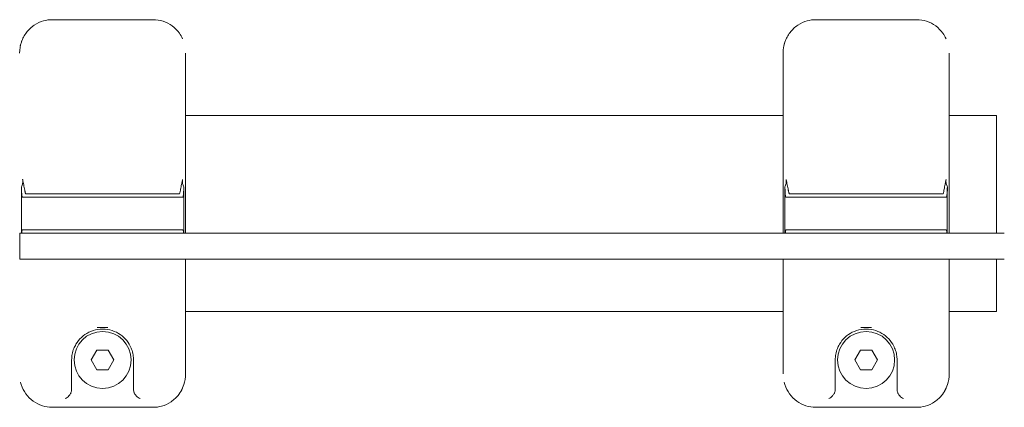
# Model space of a CAD drawing. Units: millimetres. Extents: x -5052 to 5461, y -3372 to 7729.
# Drawn here: x 3226 to 3529, y 3792 to 3911 of the extents above; entities that cross this region are included whole.
import ezdxf

# ---------------------------------------------------------------- set-up
doc = ezdxf.new("R2010")
doc.units = ezdxf.units.MM
doc.layers.add('Toestel 2D', color=7, linetype='Continuous', lineweight=20)

# ---------------------------------------------------------------- blocks, each defined once
blk = doc.blocks.new('FK-08-INDST')
at = {"layer": 'Toestel 2D'}
for p, q in [((3267.12, 3910.85), (3236.12, 3910.85)), ((3501.62, 3910.85), (3470.62, 3910.85)), ((3277.12, 3900.6), (3277.12, 3886.63)), ((3460.62, 3886.63), (3460.62, 3900.6)), ((3511.62, 3900.6), (3511.62, 3886.63)), ((3277.12, 3879.07), (3277.12, 3886.63)), ((3460.62, 3886.63), (3460.62, 3879.07)), ((3511.62, 3879.07), (3511.62, 3886.63)), ((3277.12, 3881.45), (3460.62, 3881.45)), ((3511.62, 3881.45), (3526.12, 3881.45)), ((3526.12, 3881.45), (3526.12, 3845.3)), ((3277.12, 3879.07), (3277.12, 3845.3)), ((3460.62, 3845.3), (3460.62, 3879.07)), ((3511.62, 3879.07), (3511.62, 3845.3)), ((3227.05, 3856.3), (3227, 3856.3)), ((3231.44, 3856.3), (3227.05, 3856.3)), ((3228.05, 3857.3), (3232.42, 3857.3)), ((3247.19, 3856.3), (3231.44, 3856.3)), ((3232.42, 3857.3), (3247.29, 3857.3)), ((3256.05, 3856.3), (3247.19, 3856.3)), ((3247.29, 3857.3), (3255.94, 3857.3)), ((3255.94, 3857.3), (3270.82, 3857.3)), ((3271.8, 3856.3), (3256.05, 3856.3)), ((3270.82, 3857.3), (3275.19, 3857.3)), ((3276.19, 3856.3), (3271.8, 3856.3)), ((3276.24, 3856.3), (3276.19, 3856.3)), ((3461.55, 3856.3), (3461.5, 3856.3)), ((3465.94, 3856.3), (3461.55, 3856.3)), ((3462.55, 3857.3), (3466.92, 3857.3)), ((3481.69, 3856.3), (3465.94, 3856.3)), ((3466.92, 3857.3), (3481.79, 3857.3)), ((3490.55, 3856.3), (3481.69, 3856.3)), ((3481.79, 3857.3), (3490.44, 3857.3)), ((3490.44, 3857.3), (3505.32, 3857.3)), ((3506.3, 3856.3), (3490.55, 3856.3)), ((3505.32, 3857.3), (3509.69, 3857.3)), ((3510.69, 3856.3), (3506.3, 3856.3)), ((3510.74, 3856.3), (3510.69, 3856.3)), ((3226.2, 3845.3), (3226.21, 3845.3)), ((3226.2, 3845.3), (3226.2, 3837.3)), ((3258.4, 3845.3), (3226.21, 3845.3)), ((3227, 3846.3), (3227.05, 3846.3)), ((3227.05, 3846.3), (3231.44, 3846.3)), ((3231.44, 3846.3), (3247.19, 3846.3)), ((3247.19, 3846.3), (3256.05, 3846.3)), ((3256.05, 3846.3), (3271.8, 3846.3)), ((3258.4, 3845.3), (3263.77, 3845.3)), ((3263.77, 3845.3), (3465.4, 3845.3)), ((3271.8, 3846.3), (3276.19, 3846.3)), ((3276.19, 3846.3), (3276.24, 3846.3)), ((3461.5, 3846.3), (3461.55, 3846.3)), ((3461.55, 3846.3), (3465.94, 3846.3)), ((3528.55, 3845.3), (3465.4, 3845.3)), ((3465.94, 3846.3), (3481.69, 3846.3)), ((3481.69, 3846.3), (3490.55, 3846.3)), ((3490.55, 3846.3), (3506.3, 3846.3)), ((3506.3, 3846.3), (3510.69, 3846.3)), ((3510.69, 3846.3), (3510.74, 3846.3)), ((3226.21, 3837.3), (3226.2, 3837.3)), ((3226.21, 3837.3), (3258.4, 3837.3)), ((3263.77, 3837.3), (3258.4, 3837.3)), ((3465.4, 3837.3), (3263.77, 3837.3)), ((3277.12, 3837.3), (3277.12, 3823.53)), ((3460.62, 3823.53), (3460.62, 3837.3)), ((3465.4, 3837.3), (3528.55, 3837.3)), ((3511.62, 3837.3), (3511.62, 3823.53)), ((3526.12, 3837.3), (3526.12, 3821.15)), ((3277.12, 3815.97), (3277.12, 3823.53)), ((3460.62, 3823.53), (3460.62, 3815.97)), ((3511.62, 3815.97), (3511.62, 3823.53)), ((3277.12, 3821.15), (3460.62, 3821.15)), ((3511.62, 3821.15), (3526.12, 3821.15)), ((3277.12, 3815.97), (3277.12, 3802)), ((3460.62, 3802), (3460.62, 3815.97)), ((3511.62, 3815.97), (3511.62, 3802)), ((3248.15, 3806.3), (3249.89, 3809.3)), ((3249.89, 3809.3), (3253.35, 3809.3)), ((3253.35, 3809.3), (3255.08, 3806.3)), ((3482.65, 3806.3), (3484.39, 3809.3)), ((3484.39, 3809.3), (3487.85, 3809.3)), ((3487.85, 3809.3), (3489.58, 3806.3)), ((3242.12, 3806.3), (3242.12, 3797.23)), ((3249.89, 3803.3), (3248.15, 3806.3)), ((3255.08, 3806.3), (3253.35, 3803.3)), ((3261.12, 3797.23), (3261.12, 3806.3)), ((3476.62, 3806.3), (3476.62, 3797.23)), ((3484.39, 3803.3), (3482.65, 3806.3)), ((3489.58, 3806.3), (3487.85, 3803.3)), ((3495.62, 3797.23), (3495.62, 3806.3)), ((3253.35, 3803.3), (3249.89, 3803.3)), ((3487.85, 3803.3), (3484.39, 3803.3)), ((3236.12, 3791.74), (3267.12, 3791.74)), ((3470.62, 3791.74), (3501.62, 3791.74))]:
    blk.add_line(p, q, dxfattribs=at)
for centre in [(3251.62, 3806.3), (3486.12, 3806.3)]:
    blk.add_circle(centre, 8.75, dxfattribs=at)
for centre, major_axis, start_param, end_param in [((3240.08, 3797.26), (-0.16, 2.28), 4.185318, 4.63193), ((3263.16, 3797.26), (0.16, 2.28), 1.651255, 2.097867), ((3474.58, 3797.26), (-0.16, 2.28), 4.185318, 4.63193), ((3497.66, 3797.26), (0.16, 2.28), 1.651255, 2.097867)]:
    blk.add_ellipse(centre, major_axis=major_axis, ratio=0.890516, start_param=start_param, end_param=end_param, dxfattribs=at)
for points, knots in [([(3226.35, 3902.82), (3226.44, 3903.21), (3226.54, 3903.59), (3227.03, 3905.02), (3227.57, 3906.04), (3228.91, 3907.8), (3229.73, 3908.58), (3231.52, 3909.76), (3232.5, 3910.21), (3234.36, 3910.73), (3235.24, 3910.85), (3236.12, 3910.85)], [0.222866, 0.222866, 0.222866, 0.222866, 0.340921, 0.340921, 0.677721, 0.677721, 1.006003, 1.006003, 1.321791, 1.321791, 1.584797, 1.584797, 1.584797, 1.584797]), ([(3230, 3908.72), (3230.21, 3908.88), (3230.42, 3909.04), (3231.52, 3909.76), (3232.5, 3910.21), (3234.36, 3910.73), (3235.24, 3910.85), (3236.12, 3910.85)], [0.9266047, 0.9266047, 0.9266047, 0.9266047, 1.0060514, 1.0060514, 1.3218403, 1.3218403, 1.5847971, 1.5847971, 1.5847971, 1.5847971]), ([(3267.12, 3910.85), (3268.16, 3910.85), (3269.21, 3910.68), (3271.19, 3910.03), (3272.14, 3909.54), (3273.82, 3908.29), (3274.58, 3907.53), (3275.56, 3906.15), (3275.88, 3905.59), (3276.15, 3905.01)], [0, 0, 0, 0, 0.311565, 0.311565, 0.625052, 0.625052, 0.9398, 0.9398, 1.131197, 1.131197, 1.131197, 1.131197]), ([(3460.85, 3902.82), (3460.94, 3903.21), (3461.04, 3903.59), (3461.53, 3905.02), (3462.07, 3906.04), (3463.41, 3907.8), (3464.23, 3908.58), (3466.02, 3909.76), (3467, 3910.21), (3468.86, 3910.73), (3469.74, 3910.85), (3470.62, 3910.85)], [0.222866, 0.222866, 0.222866, 0.222866, 0.340921, 0.340921, 0.677721, 0.677721, 1.006003, 1.006003, 1.321791, 1.321791, 1.584797, 1.584797, 1.584797, 1.584797]), ([(3464.5, 3908.72), (3464.71, 3908.88), (3464.92, 3909.04), (3466.02, 3909.76), (3467, 3910.21), (3468.86, 3910.73), (3469.74, 3910.85), (3470.62, 3910.85)], [0.9266047, 0.9266047, 0.9266047, 0.9266047, 1.0060514, 1.0060514, 1.3218403, 1.3218403, 1.5847971, 1.5847971, 1.5847971, 1.5847971]), ([(3501.62, 3910.85), (3502.66, 3910.85), (3503.71, 3910.68), (3505.69, 3910.03), (3506.64, 3909.54), (3508.32, 3908.29), (3509.08, 3907.53), (3510.06, 3906.15), (3510.38, 3905.59), (3510.65, 3905.01)], [0, 0, 0, 0, 0.311565, 0.311565, 0.625052, 0.625052, 0.9398, 0.9398, 1.131197, 1.131197, 1.131197, 1.131197]), ([(3226.12, 3900.6), (3226.12, 3901.73), (3226.31, 3902.88), (3226.72, 3904.13), (3226.78, 3904.29), (3226.85, 3904.46)], [0, 0, 0, 0, 0.3409707, 0.3409707, 0.3938845, 0.3938845, 0.3938845, 0.3938845]), ([(3460.62, 3900.6), (3460.62, 3901.73), (3460.81, 3902.88), (3461.22, 3904.13), (3461.28, 3904.29), (3461.35, 3904.46)], [0, 0, 0, 0, 0.3409707, 0.3409707, 0.3938845, 0.3938845, 0.3938845, 0.3938845]), ([(3227.07, 3861.77), (3227.07, 3861.74), (3227.08, 3861.71), (3227.08, 3861.64), (3227.09, 3861.6), (3227.1, 3861.51), (3227.1, 3861.44), (3227.11, 3861.27), (3227.11, 3861.17), (3227.1, 3860.88), (3227.07, 3860.71), (3227, 3860.36), (3226.95, 3860.19), (3226.83, 3859.82), (3226.75, 3859.63), (3226.67, 3859.47)], [-0.2652245, -0.2652245, -0.2652245, -0.2652245, -0.2532466, -0.2532466, -0.2420705, -0.2420705, -0.2210978, -0.2210978, -0.1875667, -0.1875667, -0.1348515, -0.1348515, -0.0773212, -0.0773212, 0, 0, 0, 0]), ([(3228, 3857.34), (3227.98, 3857.38), (3227.95, 3857.44), (3227.93, 3857.52), (3227.9, 3857.61), (3227.87, 3857.73), (3227.84, 3857.87), (3227.82, 3857.97), (3227.79, 3858.07), (3227.77, 3858.18), (3227.75, 3858.28), (3227.73, 3858.38), (3227.71, 3858.49), (3227.66, 3858.73), (3227.6, 3858.99), (3227.55, 3859.26), (3227.44, 3859.8), (3227.32, 3860.39), (3227.22, 3860.89), (3227.16, 3861.23), (3227.1, 3861.53), (3227.07, 3861.76), (3227.07, 3861.76), (3227.07, 3861.77), (3227.07, 3861.77)], [-0.6492949, -0.6492949, -0.6492949, -0.6492949, -0.5908103, -0.5908103, -0.5908103, -0.5214213, -0.5214213, -0.5214213, -0.4766654, -0.4766654, -0.4766654, -0.437321, -0.437321, -0.437321, -0.3532208, -0.3532208, -0.3532208, -0.1850202, -0.1850202, -0.1850202, -0.0714646, -0.0714646, -0.0714646, -0.0687296, -0.0687296, -0.0687296, -0.0687296]), ([(3276.17, 3861.77), (3276.15, 3861.62), (3276.12, 3861.46), (3276.02, 3860.93), (3275.94, 3860.55), (3275.78, 3859.74), (3275.63, 3858.97), (3275.4, 3857.86), (3275.3, 3857.44), (3275.24, 3857.34)], [-1.071735, -1.071735, -1.071735, -1.071735, -0.974551, -0.974551, -0.756131, -0.756131, -0.453679, -0.302453, 0, 0, 0, 0]), ([(3276.56, 3859.46), (3276.49, 3859.62), (3276.42, 3859.8), (3276.3, 3860.16), (3276.25, 3860.34), (3276.17, 3860.68), (3276.15, 3860.85), (3276.13, 3861.15), (3276.12, 3861.27), (3276.13, 3861.46), (3276.14, 3861.53), (3276.15, 3861.62), (3276.15, 3861.65), (3276.16, 3861.71), (3276.17, 3861.74), (3276.17, 3861.77)], [-0.264914, -0.264914, -0.264914, -0.264914, -0.1915461, -0.1915461, -0.1326148, -0.1326148, -0.0817613, -0.0817613, -0.0417697, -0.0417697, -0.0210405, -0.0210405, -0.0102649, -0.0102649, 0, 0, 0, 0]), ([(3461.57, 3861.77), (3461.57, 3861.74), (3461.58, 3861.71), (3461.58, 3861.64), (3461.59, 3861.6), (3461.6, 3861.51), (3461.6, 3861.44), (3461.61, 3861.27), (3461.61, 3861.17), (3461.6, 3860.88), (3461.57, 3860.71), (3461.5, 3860.36), (3461.45, 3860.19), (3461.33, 3859.82), (3461.25, 3859.63), (3461.17, 3859.47)], [-0.2652245, -0.2652245, -0.2652245, -0.2652245, -0.2532466, -0.2532466, -0.2420705, -0.2420705, -0.2210978, -0.2210978, -0.1875667, -0.1875667, -0.1348515, -0.1348515, -0.0773212, -0.0773212, 0, 0, 0, 0]), ([(3462.5, 3857.34), (3462.48, 3857.38), (3462.45, 3857.44), (3462.43, 3857.52), (3462.4, 3857.61), (3462.37, 3857.73), (3462.34, 3857.87), (3462.32, 3857.97), (3462.29, 3858.07), (3462.27, 3858.18), (3462.25, 3858.28), (3462.23, 3858.38), (3462.21, 3858.49), (3462.16, 3858.73), (3462.1, 3858.99), (3462.05, 3859.26), (3461.94, 3859.8), (3461.82, 3860.39), (3461.72, 3860.89), (3461.66, 3861.23), (3461.6, 3861.53), (3461.57, 3861.76), (3461.57, 3861.76), (3461.57, 3861.77), (3461.57, 3861.77)], [-0.6492949, -0.6492949, -0.6492949, -0.6492949, -0.5908103, -0.5908103, -0.5908103, -0.5214213, -0.5214213, -0.5214213, -0.4766654, -0.4766654, -0.4766654, -0.437321, -0.437321, -0.437321, -0.3532208, -0.3532208, -0.3532208, -0.1850202, -0.1850202, -0.1850202, -0.0714646, -0.0714646, -0.0714646, -0.0687296, -0.0687296, -0.0687296, -0.0687296]), ([(3510.67, 3861.77), (3510.65, 3861.62), (3510.62, 3861.46), (3510.52, 3860.93), (3510.44, 3860.55), (3510.28, 3859.74), (3510.13, 3858.97), (3509.9, 3857.86), (3509.8, 3857.44), (3509.74, 3857.34)], [-1.071735, -1.071735, -1.071735, -1.071735, -0.974551, -0.974551, -0.756131, -0.756131, -0.453679, -0.302453, 0, 0, 0, 0]), ([(3511.06, 3859.46), (3510.99, 3859.62), (3510.92, 3859.8), (3510.8, 3860.16), (3510.75, 3860.34), (3510.67, 3860.68), (3510.65, 3860.85), (3510.63, 3861.15), (3510.62, 3861.27), (3510.63, 3861.46), (3510.64, 3861.53), (3510.65, 3861.62), (3510.65, 3861.65), (3510.66, 3861.71), (3510.67, 3861.74), (3510.67, 3861.77)], [-0.264914, -0.264914, -0.264914, -0.264914, -0.1915461, -0.1915461, -0.1326148, -0.1326148, -0.0817613, -0.0817613, -0.0417697, -0.0417697, -0.0210405, -0.0210405, -0.0102649, -0.0102649, 0, 0, 0, 0]), ([(3226.67, 3859.47), (3226.69, 3858.89), (3226.71, 3858.32), (3226.74, 3857.82), (3226.76, 3857.57), (3226.78, 3857.33), (3226.8, 3857.13), (3226.82, 3856.93), (3226.84, 3856.75), (3226.87, 3856.62), (3226.9, 3856.42), (3226.95, 3856.3), (3227, 3856.3)], [0.1877319, 0.1877319, 0.1877319, 0.1877319, 0.3532208, 0.3532208, 0.3532208, 0.437321, 0.437321, 0.437321, 0.5214213, 0.5214213, 0.5214213, 0.6492949, 0.6492949, 0.6492949, 0.6492949]), ([(3276.24, 3856.3), (3276.3, 3856.3), (3276.36, 3856.49), (3276.4, 3856.8), (3276.42, 3856.96), (3276.44, 3857.15), (3276.46, 3857.36), (3276.5, 3857.78), (3276.52, 3858.28), (3276.54, 3858.76), (3276.55, 3858.97), (3276.56, 3859.21), (3276.56, 3859.46)], [0, 0, 0, 0, 0.3024526, 0.3024526, 0.3024526, 0.4536789, 0.4536789, 0.4536789, 0.7561315, 0.7561315, 0.7561315, 0.8898664, 0.8898664, 0.8898664, 0.8898664]), ([(3276.56, 3859.46), (3276.56, 3858.75), (3276.56, 3858.03), (3276.55, 3857.3), (3276.55, 3857.3), (3276.55, 3857.3)], [-19.6989736, -19.6989736, -19.6989736, -19.6989736, -19.4819417, -19.4819417, -19.4818189, -19.4818189, -19.4818189, -19.4818189]), ([(3461.17, 3859.47), (3461.19, 3858.89), (3461.21, 3858.32), (3461.24, 3857.82), (3461.26, 3857.57), (3461.28, 3857.33), (3461.3, 3857.13), (3461.32, 3856.93), (3461.34, 3856.75), (3461.37, 3856.62), (3461.4, 3856.42), (3461.45, 3856.3), (3461.5, 3856.3)], [0.1877319, 0.1877319, 0.1877319, 0.1877319, 0.3532208, 0.3532208, 0.3532208, 0.437321, 0.437321, 0.437321, 0.5214213, 0.5214213, 0.5214213, 0.6492949, 0.6492949, 0.6492949, 0.6492949]), ([(3510.74, 3856.3), (3510.8, 3856.3), (3510.86, 3856.49), (3510.9, 3856.8), (3510.92, 3856.96), (3510.94, 3857.15), (3510.96, 3857.36), (3511, 3857.78), (3511.02, 3858.28), (3511.04, 3858.76), (3511.05, 3858.97), (3511.06, 3859.21), (3511.06, 3859.46)], [0, 0, 0, 0, 0.3024526, 0.3024526, 0.3024526, 0.4536789, 0.4536789, 0.4536789, 0.7561315, 0.7561315, 0.7561315, 0.8898664, 0.8898664, 0.8898664, 0.8898664]), ([(3511.06, 3859.46), (3511.06, 3858.75), (3511.06, 3858.03), (3511.05, 3857.3), (3511.05, 3857.3), (3511.05, 3857.3)], [-19.6989736, -19.6989736, -19.6989736, -19.6989736, -19.4819417, -19.4819417, -19.4818189, -19.4818189, -19.4818189, -19.4818189]), ([(3226.68, 3845.3), (3226.69, 3847.05), (3226.69, 3848.83), (3226.7, 3852.88), (3226.69, 3855.1), (3226.68, 3857.3)], [-10.319899, -10.319899, -10.319899, -10.319899, -9.847567, -9.847567, -9.258794, -9.258794, -9.258794, -9.258794]), ([(3461.18, 3845.3), (3461.19, 3847.05), (3461.19, 3848.83), (3461.2, 3852.88), (3461.19, 3855.1), (3461.18, 3857.3)], [-10.319899, -10.319899, -10.319899, -10.319899, -9.847567, -9.847567, -9.258794, -9.258794, -9.258794, -9.258794]), ([(3227, 3846.3), (3226.94, 3846.3), (3226.88, 3846.11), (3226.84, 3845.79), (3226.82, 3845.65), (3226.8, 3845.48), (3226.78, 3845.3)], [0, 0, 0, 0, 0.3024526, 0.3024526, 0.3024526, 0.4380699, 0.4380699, 0.4380699, 0.4380699]), ([(3276.46, 3845.3), (3276.44, 3845.42), (3276.43, 3845.54), (3276.42, 3845.65), (3276.37, 3846.05), (3276.31, 3846.3), (3276.24, 3846.3)], [0.4149744, 0.4149744, 0.4149744, 0.4149744, 0.463585, 0.463585, 0.463585, 0.6492949, 0.6492949, 0.6492949, 0.6492949]), ([(3461.5, 3846.3), (3461.44, 3846.3), (3461.38, 3846.11), (3461.34, 3845.79), (3461.32, 3845.65), (3461.3, 3845.48), (3461.28, 3845.3)], [0, 0, 0, 0, 0.3024526, 0.3024526, 0.3024526, 0.4380699, 0.4380699, 0.4380699, 0.4380699]), ([(3510.96, 3845.3), (3510.94, 3845.42), (3510.93, 3845.54), (3510.92, 3845.65), (3510.87, 3846.05), (3510.81, 3846.3), (3510.74, 3846.3)], [0.4149744, 0.4149744, 0.4149744, 0.4149744, 0.463585, 0.463585, 0.463585, 0.6492949, 0.6492949, 0.6492949, 0.6492949]), ([(3253.27, 3816.22), (3253.24, 3816.22), (3253.22, 3816.22), (3253.19, 3816.23), (3253.03, 3816.24), (3252.86, 3816.25), (3252.69, 3816.26), (3252.52, 3816.27), (3252.36, 3816.28), (3252.19, 3816.29), (3252.07, 3816.29), (3251.95, 3816.29), (3251.84, 3816.29), (3251.67, 3816.3), (3251.5, 3816.3), (3251.32, 3816.29), (3251.25, 3816.29), (3251.17, 3816.29), (3251.09, 3816.29), (3250.91, 3816.28), (3250.74, 3816.27), (3250.56, 3816.26), (3250.39, 3816.25), (3250.22, 3816.24), (3250.05, 3816.23), (3250.02, 3816.22), (3249.99, 3816.22), (3249.97, 3816.22)], [-0.0077258, -0.0077258, -0.0077258, -0.0077258, 0, 0, 0, 0.0503391, 0.0503391, 0.0503391, 0.1012334, 0.1012334, 0.1012334, 0.13597, 0.13597, 0.13597, 0.1872176, 0.1872176, 0.1872176, 0.2111415, 0.2111415, 0.2111415, 0.2633362, 0.2633362, 0.2633362, 0.315531, 0.315531, 0.315531, 0.3234641, 0.3234641, 0.3234641, 0.3234641]), ([(3487.77, 3816.22), (3487.74, 3816.22), (3487.72, 3816.22), (3487.69, 3816.23), (3487.53, 3816.24), (3487.36, 3816.25), (3487.19, 3816.26), (3487.02, 3816.27), (3486.86, 3816.28), (3486.69, 3816.29), (3486.57, 3816.29), (3486.45, 3816.29), (3486.34, 3816.29), (3486.17, 3816.3), (3486, 3816.3), (3485.82, 3816.29), (3485.75, 3816.29), (3485.67, 3816.29), (3485.59, 3816.29), (3485.41, 3816.28), (3485.24, 3816.27), (3485.06, 3816.26), (3484.89, 3816.25), (3484.72, 3816.24), (3484.55, 3816.23), (3484.52, 3816.22), (3484.49, 3816.22), (3484.47, 3816.22)], [-0.0077258, -0.0077258, -0.0077258, -0.0077258, 0, 0, 0, 0.0503391, 0.0503391, 0.0503391, 0.1012334, 0.1012334, 0.1012334, 0.13597, 0.13597, 0.13597, 0.1872176, 0.1872176, 0.1872176, 0.2111415, 0.2111415, 0.2111415, 0.2633362, 0.2633362, 0.2633362, 0.315531, 0.315531, 0.315531, 0.3234641, 0.3234641, 0.3234641, 0.3234641]), ([(3243.43, 3811.12), (3244.36, 3812.7), (3246.36, 3814.59), (3250.06, 3815.83), (3253.18, 3815.84), (3256.88, 3814.59), (3258.87, 3812.7), (3259.8, 3811.12)], [0, 0, 0, 0, 0.734386, 1.10158, 1.468773, 1.835966, 2.570353, 2.570353, 2.570353, 2.570353]), ([(3477.93, 3811.12), (3478.86, 3812.7), (3480.86, 3814.59), (3484.56, 3815.83), (3487.68, 3815.84), (3491.38, 3814.59), (3493.37, 3812.7), (3494.3, 3811.12)], [0, 0, 0, 0, 0.734386, 1.10158, 1.468773, 1.835966, 2.570353, 2.570353, 2.570353, 2.570353]), ([(3242.12, 3806.3), (3242.12, 3806.89), (3242.17, 3807.5), (3242.29, 3808.12), (3242.4, 3808.67), (3242.56, 3809.22), (3242.78, 3809.78), (3242.96, 3810.23), (3243.18, 3810.68), (3243.43, 3811.12)], [0, 0, 0, 0, 0.2782774, 0.2782774, 0.2782774, 0.5263356, 0.5263356, 0.5263356, 0.7310258, 0.7310258, 0.7310258, 0.7310258]), ([(3259.8, 3811.12), (3260.1, 3810.62), (3260.34, 3810.1), (3260.53, 3809.58), (3260.74, 3809.02), (3260.89, 3808.46), (3260.98, 3807.91), (3261.08, 3807.36), (3261.12, 3806.82), (3261.12, 3806.3)], [0, 0, 0, 0, 0.2343415, 0.2343415, 0.2343415, 0.4845535, 0.4845535, 0.4845535, 0.7310253, 0.7310253, 0.7310253, 0.7310253]), ([(3476.62, 3806.3), (3476.62, 3806.89), (3476.67, 3807.5), (3476.79, 3808.12), (3476.9, 3808.67), (3477.06, 3809.22), (3477.28, 3809.78), (3477.46, 3810.23), (3477.68, 3810.68), (3477.93, 3811.12)], [0, 0, 0, 0, 0.2782774, 0.2782774, 0.2782774, 0.5263356, 0.5263356, 0.5263356, 0.7310258, 0.7310258, 0.7310258, 0.7310258]), ([(3494.3, 3811.12), (3494.6, 3810.62), (3494.84, 3810.1), (3495.03, 3809.58), (3495.24, 3809.02), (3495.39, 3808.46), (3495.48, 3807.91), (3495.58, 3807.36), (3495.62, 3806.82), (3495.62, 3806.3)], [0, 0, 0, 0, 0.2343415, 0.2343415, 0.2343415, 0.4845535, 0.4845535, 0.4845535, 0.7310253, 0.7310253, 0.7310253, 0.7310253]), ([(3277.12, 3802), (3277.12, 3800.89), (3276.94, 3799.77), (3276.36, 3798.03), (3276.07, 3797.36), (3275.71, 3796.73)], [0, 0, 0, 0, 0.3332789, 0.3332789, 0.5490407, 0.5490407, 0.5490407, 0.5490407]), ([(3511.62, 3802), (3511.62, 3800.89), (3511.44, 3799.77), (3510.86, 3798.03), (3510.57, 3797.36), (3510.21, 3796.73)], [0, 0, 0, 0, 0.3332789, 0.3332789, 0.5490407, 0.5490407, 0.5490407, 0.5490407]), ([(3236.12, 3791.74), (3235.11, 3791.74), (3234.08, 3791.91), (3232.14, 3792.54), (3231.19, 3793.02), (3229.47, 3794.24), (3228.7, 3795.02), (3227.46, 3796.75), (3226.97, 3797.71), (3226.56, 3798.96), (3226.49, 3799.21), (3226.43, 3799.47)], [0, 0, 0, 0, 0.303378, 0.303378, 0.614539, 0.614539, 0.935313, 0.935313, 1.252133, 1.252133, 1.33043, 1.33043, 1.33043, 1.33043]), ([(3470.62, 3791.74), (3469.61, 3791.74), (3468.58, 3791.91), (3466.64, 3792.54), (3465.69, 3793.02), (3463.97, 3794.24), (3463.2, 3795.02), (3461.96, 3796.75), (3461.47, 3797.71), (3461.06, 3798.96), (3460.99, 3799.21), (3460.93, 3799.47)], [0, 0, 0, 0, 0.303378, 0.303378, 0.614539, 0.614539, 0.935313, 0.935313, 1.252133, 1.252133, 1.33043, 1.33043, 1.33043, 1.33043]), ([(3240.12, 3794.42), (3240.12, 3794.42), (3240.12, 3794.42), (3240.33, 3794.51), (3240.54, 3794.63), (3240.93, 3794.92), (3241.12, 3795.09), (3241.48, 3795.48), (3241.65, 3795.72), (3241.83, 3796.06), (3241.88, 3796.15), (3241.92, 3796.24)], [-0.9000798, -0.9000798, -0.9000798, -0.9000798, -0.8989746, -0.8989746, -0.7907425, -0.7907425, -0.6874223, -0.6874223, -0.5795795, -0.5795795, -0.5421382, -0.5421382, -0.5421382, -0.5421382]), ([(3261.32, 3796.24), (3261.36, 3796.15), (3261.4, 3796.06), (3261.59, 3795.72), (3261.76, 3795.48), (3262.12, 3795.09), (3262.31, 3794.92), (3262.7, 3794.63), (3262.91, 3794.51), (3263.11, 3794.42), (3263.12, 3794.42), (3263.12, 3794.42)], [-0.2922565, -0.2922565, -0.2922565, -0.2922565, -0.2615914, -0.2615914, -0.1732658, -0.1732658, -0.0886443, -0.0886443, 0, 0, 0.0009052, 0.0009052, 0.0009052, 0.0009052]), ([(3276.15, 3797.58), (3275.84, 3796.93), (3275.47, 3796.3), (3274.38, 3794.85), (3273.56, 3794.07), (3271.77, 3792.85), (3270.78, 3792.39), (3268.9, 3791.87), (3268.01, 3791.74), (3267.12, 3791.74)], [0.454008, 0.454008, 0.454008, 0.454008, 0.669638, 0.669638, 0.998933, 0.998933, 1.318833, 1.318833, 1.584956, 1.584956, 1.584956, 1.584956]), ([(3474.62, 3794.42), (3474.62, 3794.42), (3474.62, 3794.42), (3474.83, 3794.51), (3475.04, 3794.63), (3475.43, 3794.92), (3475.62, 3795.09), (3475.98, 3795.48), (3476.15, 3795.72), (3476.33, 3796.06), (3476.38, 3796.15), (3476.42, 3796.24)], [-0.9000798, -0.9000798, -0.9000798, -0.9000798, -0.8989746, -0.8989746, -0.7907425, -0.7907425, -0.6874223, -0.6874223, -0.5795795, -0.5795795, -0.5421382, -0.5421382, -0.5421382, -0.5421382]), ([(3495.82, 3796.24), (3495.86, 3796.15), (3495.9, 3796.06), (3496.09, 3795.72), (3496.26, 3795.48), (3496.62, 3795.09), (3496.81, 3794.92), (3497.2, 3794.63), (3497.41, 3794.51), (3497.61, 3794.42), (3497.62, 3794.42), (3497.62, 3794.42)], [-0.2922565, -0.2922565, -0.2922565, -0.2922565, -0.2615914, -0.2615914, -0.1732658, -0.1732658, -0.0886443, -0.0886443, 0, 0, 0.0009052, 0.0009052, 0.0009052, 0.0009052]), ([(3510.65, 3797.58), (3510.34, 3796.93), (3509.97, 3796.3), (3508.88, 3794.85), (3508.06, 3794.07), (3506.27, 3792.85), (3505.28, 3792.39), (3503.4, 3791.87), (3502.51, 3791.74), (3501.62, 3791.74)], [0.454008, 0.454008, 0.454008, 0.454008, 0.669638, 0.669638, 0.998933, 0.998933, 1.318833, 1.318833, 1.584956, 1.584956, 1.584956, 1.584956]), ([(3272.84, 3793.58), (3272.78, 3793.53), (3272.72, 3793.49), (3271.77, 3792.85), (3270.78, 3792.39), (3268.9, 3791.87), (3268.01, 3791.74), (3267.12, 3791.74)], [0.9771802, 0.9771802, 0.9771802, 0.9771802, 0.998955, 0.998955, 1.3188735, 1.3188735, 1.5849566, 1.5849566, 1.5849566, 1.5849566]), ([(3507.34, 3793.58), (3507.28, 3793.53), (3507.22, 3793.49), (3506.27, 3792.85), (3505.28, 3792.39), (3503.4, 3791.87), (3502.51, 3791.74), (3501.62, 3791.74)], [0.9771802, 0.9771802, 0.9771802, 0.9771802, 0.998955, 0.998955, 1.3188735, 1.3188735, 1.5849566, 1.5849566, 1.5849566, 1.5849566])]:
    blk.add_open_spline(points, degree=3, knots=knots, dxfattribs=at)
for points in [[(3236.12, 3910.85), (3236.12, 3910.85), (3236.12, 3910.85), (3236.12, 3910.85)], [(3267.12, 3910.85), (3267.12, 3910.85), (3267.12, 3910.85), (3267.12, 3910.85)], [(3470.62, 3910.85), (3470.62, 3910.85), (3470.62, 3910.85), (3470.62, 3910.85)], [(3501.62, 3910.85), (3501.62, 3910.85), (3501.62, 3910.85), (3501.62, 3910.85)], [(3226.68, 3857.3), (3226.68, 3858.02), (3226.68, 3858.75), (3226.67, 3859.47)], [(3461.18, 3857.3), (3461.18, 3858.02), (3461.18, 3858.75), (3461.17, 3859.47)], [(3228.05, 3857.3), (3228.03, 3857.3), (3228.01, 3857.31), (3228, 3857.34)], [(3275.24, 3857.34), (3275.22, 3857.31), (3275.21, 3857.3), (3275.19, 3857.3)], [(3276.55, 3857.3), (3276.54, 3853.3), (3276.54, 3849.28), (3276.55, 3845.3)], [(3462.55, 3857.3), (3462.53, 3857.3), (3462.51, 3857.31), (3462.5, 3857.34)], [(3509.74, 3857.34), (3509.72, 3857.31), (3509.71, 3857.3), (3509.69, 3857.3)], [(3511.05, 3857.3), (3511.04, 3853.3), (3511.04, 3849.28), (3511.05, 3845.3)], [(3236.12, 3791.74), (3236.12, 3791.74), (3236.12, 3791.74), (3236.12, 3791.74)], [(3267.12, 3791.74), (3267.12, 3791.74), (3267.12, 3791.74), (3267.12, 3791.74)], [(3470.62, 3791.74), (3470.62, 3791.74), (3470.62, 3791.74), (3470.62, 3791.74)], [(3501.62, 3791.74), (3501.62, 3791.74), (3501.62, 3791.74), (3501.62, 3791.74)]]:
    blk.add_open_spline(points, degree=3, dxfattribs=at)

msp = doc.modelspace()

# ---------------------------------------------------------------- block references
msp.add_blockref('FK-08-INDST', (0, 0))

doc.saveas('drawing.dxf')
